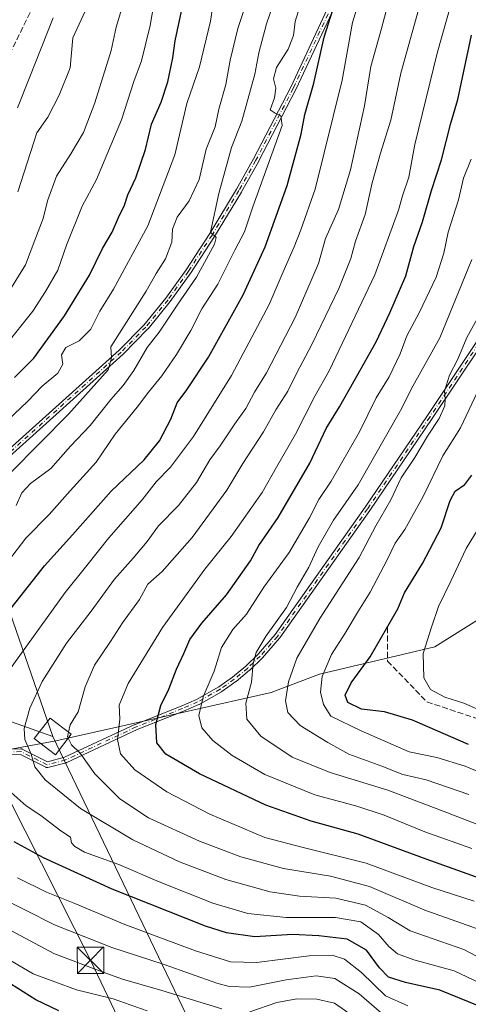
# Model space of a CAD drawing. Units: metres. Extents: x 606580 to 610011, y 4784790 to 4787158.
# Drawn here: x 607889 to 608017, y 4786126 to 4786405 of the extents above; entities that cross this region are included whole.
import ezdxf

# ---------------------------------------------------------------- set-up
doc = ezdxf.new("R2010")
doc.units = ezdxf.units.M
doc.header["$MEASUREMENT"] = 0
doc.linetypes.add('DGN Style 3', pattern=[2.307223, 1.648017, -0.659207])
doc.linetypes.add('DGN Style 4', pattern=[2.638475, 1.318413, -0.659207, 0.001648, -0.659207])
for name, color, linetype, lineweight in [('Arbolado forestal CxS', 92, 'Continuous', 0), ('Camino Cxs', 7, 'Continuous', 0), ('Camino eje', 30, 'DGN Style 4', 13), ('Curva de nivel maestra', 30, 'Continuous', 30), ('Curva de nivel normal', 30, 'Continuous', 0), ('Estanque Cxs', 5, 'Continuous', 0), ('Pastizal CxS', 92, 'Continuous', 0), ('Senda', 7, 'DGN Style 3', 0), ('Tendido', 6, 'Continuous', 0), ('Torre de tendido Cxs', 51, 'Continuous', 0), ('Torre de tendido puntual', 7, 'Continuous', 0)]:
    doc.layers.add(name, color=color, linetype=linetype, lineweight=lineweight)

# ---------------------------------------------------------------- blocks, each defined once
blk = doc.blocks.new('5TTEND')
at = {"layer": 'Estanque Cxs', "color": 7, "linetype": 'Continuous', "lineweight": 0}
for p, q in [((-0.375, 0.3754), (0.375, -0.3746)), ((0.372, 0.3784), (-0.372, -0.3776))]:
    blk.add_line(p, q, dxfattribs=at)
at = {"layer": 'Estanque Cxs', "color": 7, "linetype": 'Continuous', "lineweight": 0, "flags": 128}
blk.add_lwpolyline([(-0.375, -0.3746), (0.375, -0.3746), (0.375, 0.3754), (-0.375, 0.3754), (-0.372, -0.3776)], dxfattribs=at)

msp = doc.modelspace()

# ---------------------------------------------------------------- linework, layer by layer
at = {"layer": 'Arbolado forestal CxS', "color": 92, "linetype": 'Continuous', "lineweight": 0}
for points in [[(608020.8825, 4786235.7127, 335.0197), (608007.1041, 4786227.1011, 330.4717), (607974.3802, 4786219.3507, 318.602), (607960.6017, 4786214.1838, 312.288), (607937.0208, 4786208.8698, 302.4215), (607899.4597, 4786200.4053, 288.6666), (607885.6812, 4786197.8218, 282.3426), (607872.8601, 4786195.3476, 277.9), (607836.5953, 4786188.3491, 269.5146), (607815.0665, 4786178.8764, 263.4167), (607785.7872, 4786164.2368, 259.0021), (607748.2189, 4786144.4283, 246.3406), (607746.6326, 4786148.5819, 245.4502), (607739.0345, 4786168.4771, 244.9128), (607746.6434, 4786181.0069, 247.2843), (607772.223, 4786222.4713, 240.9361), (607768.4543, 4786242.2525, 229.9709), (607767.0468, 4786262.7795, 218.8528), (607759.0321, 4786318.5537, 187.1715), (607804.3807, 4786370.1775, 190.995), (607802.5123, 4786419.6509, 194.0017)], [(608049.3613, 4786241.6531, 347.8976), (608049.3069, 4786241.6308, 347.8732), (608020.8825, 4786235.7127, 335.0197), (608007.1041, 4786227.1011, 330.4717), (607974.3802, 4786219.3507, 318.602), (607960.6017, 4786214.1838, 312.288), (607937.0208, 4786208.8698, 302.4215), (607899.4597, 4786200.4053, 288.6666), (607885.6812, 4786197.8218, 282.3426), (607872.8601, 4786195.3476, 277.9), (607836.5953, 4786188.3491, 269.5146), (607815.0665, 4786178.8764, 263.4167), (607785.7872, 4786164.2368, 259.0021), (607748.2189, 4786144.4283, 246.3406)]]:
    msp.add_polyline3d(points, dxfattribs=at)
at = {"layer": 'Camino Cxs', "color": 7, "linetype": 'Continuous', "lineweight": 0}
for points in [[(607769.9048, 4786212.0479, 255.3204), (607791.5552, 4786220.0166, 251.3533), (607807.1457, 4786227.6524, 250.9065), (607835.1267, 4786242.5869, 254.4978), (607843.7126, 4786247.7065, 258.9378), (607849.8955, 4786251.8419, 263.6978), (607855.7601, 4786256.2908, 260.7475), (607855.7681, 4786256.2973, 260.7475), (607855.806, 4786256.3279, 260.7474), (607855.8221, 4786256.3409, 260.7472), (607860.253, 4786260.152, 260.7964), (607884.2962, 4786281.6057, 259.5033), (607917.4767, 4786311.4783, 271.7742), (607924.4335, 4786318.5545, 273.5597), (607930.694, 4786326.2359, 270.7501), (607936.4594, 4786334.3016, 278.8227), (607943.1724, 4786344.5854, 277.6471), (607950.7786, 4786357.2027, 284.9718), (607955.5959, 4786365.78, 272.504), (607966.1825, 4786386.224, 276.8875), (607977.244, 4786409.8047, 289.0486)], [(607884.2962, 4786281.6057, 259.5033), (607917.4767, 4786311.4783, 271.7742), (607924.4335, 4786318.5545, 273.5597), (607930.694, 4786326.2359, 270.7501), (607936.4594, 4786334.3016, 278.8227), (607943.1724, 4786344.5854, 277.6471), (607950.7786, 4786357.2027, 284.9718), (607955.5959, 4786365.78, 272.504), (607966.1825, 4786386.224, 276.8875), (607977.244, 4786409.8047, 289.0486)], [(607978.7044, 4786409.1503, 288.2911), (607967.6244, 4786385.5304, 278.0965), (607967.6105, 4786385.5022, 278.0939), (607957.0105, 4786365.0322, 273.5308), (607957.0027, 4786365.0175, 273.5365), (607956.9976, 4786365.0084, 273.5399), (607952.1676, 4786356.4083, 286.6777), (607952.1552, 4786356.3871, 286.6879), (607944.5352, 4786343.7471, 279.9886), (607944.52, 4786343.7228, 279.9536), (607937.79, 4786333.4128, 279.0861), (607937.7811, 4786333.3994, 279.0703), (607937.7709, 4786333.3849, 279.052), (607931.9809, 4786325.285, 271.0135), (607931.9502, 4786325.2447, 271.0352), (607925.6502, 4786317.5146, 275.2028), (607925.6429, 4786317.5058, 275.2186), (607925.6006, 4786317.4593, 275.3098), (607918.6006, 4786310.3392, 272.9497), (607918.5887, 4786310.3275, 272.9208), (607918.5654, 4786310.3056, 272.8646), (607885.3641, 4786280.4144, 260.4058)], [(607978.7044, 4786409.1503, 288.2911), (607967.6244, 4786385.5304, 278.0965), (607967.6105, 4786385.5022, 278.0939), (607957.0105, 4786365.0322, 273.5308), (607957.0027, 4786365.0175, 273.5365), (607956.9976, 4786365.0084, 273.5399), (607952.1676, 4786356.4083, 286.6777), (607952.1552, 4786356.3871, 286.6879), (607944.5352, 4786343.7471, 279.9886), (607944.52, 4786343.7228, 279.9536), (607937.79, 4786333.4128, 279.0861), (607937.7811, 4786333.3994, 279.0703), (607937.7709, 4786333.3849, 279.052), (607931.9809, 4786325.285, 271.0135), (607931.9502, 4786325.2447, 271.0352), (607925.6502, 4786317.5146, 275.2028), (607925.6429, 4786317.5058, 275.2186), (607925.6006, 4786317.4593, 275.3098), (607918.6006, 4786310.3392, 272.9497), (607918.5887, 4786310.3275, 272.9208), (607918.5654, 4786310.3056, 272.8646), (607885.3641, 4786280.4144, 260.4058)], [(607880.0095, 4786197.8813, 282.7259), (607889.5356, 4786198.1458, 293.5227), (607889.6165, 4786198.1439, 293.8035), (607889.6956, 4786198.1339, 294.0884), (607889.7734, 4786198.1162, 294.3796), (607889.849, 4786198.0909, 294.6747), (607889.9145, 4786198.0616, 294.942), (607897.0557, 4786194.4911, 300.8539), (607901.9411, 4786195.7439, 293.0465), (607921.9339, 4786205.0832, 300.4773), (607921.9435, 4786205.0876, 300.4834), (607921.9766, 4786205.1017, 300.5045), (607935.0834, 4786210.3191, 308.717), (607939.3835, 4786212.1775, 308.3674), (607945.7313, 4786215.7667, 319.1067), (607949.6626, 4786218.5452, 323.1061), (607953.4355, 4786221.6861, 323.0981), (607956.9503, 4786225.0823, 315.3375), (607961.7908, 4786230.6058, 323.9817), (607987.3622, 4786266.8154, 320.7322), (608005.0263, 4786292.8766, 325.2212), (608018.8583, 4786313.5947, 328.1627)], [(607880.0095, 4786197.8813, 282.7259), (607889.5356, 4786198.1458, 293.5227), (607889.6165, 4786198.1439, 293.8035), (607889.6956, 4786198.1339, 294.0884), (607889.7734, 4786198.1162, 294.3796), (607889.849, 4786198.0909, 294.6747), (607889.9145, 4786198.0616, 294.942), (607897.0557, 4786194.4911, 300.8539), (607901.9411, 4786195.7439, 293.0465), (607921.9339, 4786205.0832, 300.4773), (607921.9435, 4786205.0876, 300.4834), (607921.9766, 4786205.1017, 300.5045), (607935.0834, 4786210.3191, 308.717), (607939.3835, 4786212.1775, 308.3674), (607945.7313, 4786215.7667, 319.1067), (607949.6626, 4786218.5452, 323.1061), (607953.4355, 4786221.6861, 323.0981), (607956.9503, 4786225.0823, 315.3375), (607961.7908, 4786230.6058, 323.9817), (607987.3622, 4786266.8154, 320.7322), (608005.0263, 4786292.8766, 325.2212), (608018.8583, 4786313.5947, 328.1627)], [(608020.1955, 4786312.7159, 330.4534), (608006.3539, 4786291.9836, 327.3023), (607988.6817, 4786265.9103, 321.6112), (607988.6736, 4786265.8987, 321.6015), (607963.0736, 4786229.6487, 325.5765), (607963.0329, 4786229.5959, 325.508), (607963.0218, 4786229.5829, 325.4895), (607958.1318, 4786224.0029, 316.3422), (607958.0874, 4786223.9561, 316.3376), (607954.526, 4786220.5148, 323.0715), (607954.4819, 4786220.4753, 323.1247), (607950.6619, 4786217.2953, 323.8773), (607950.6489, 4786217.2847, 323.8743), (607950.6118, 4786217.2568, 323.8666), (607946.6218, 4786214.4368, 319.7382), (607946.5941, 4786214.4181, 319.6685), (607946.5539, 4786214.3937, 319.5698), (607940.1339, 4786210.7637, 310.3599), (607940.1051, 4786210.7482, 310.3501), (607940.0575, 4786210.7258, 310.3308), (607935.7075, 4786208.8457, 309.0454), (607935.686, 4786208.8368, 309.0373), (607922.59, 4786203.6237, 300.8734), (607902.5507, 4786194.2628, 290.3854), (607902.4819, 4786194.2345, 290.3735), (607902.4108, 4786194.2126, 290.4893), (607897.1638, 4786192.8671, 295.2198), (607897.104, 4786192.854, 295.2497), (607897.0249, 4786192.8442, 295.3159), (607896.9452, 4786192.8421, 295.4093), (607896.8656, 4786192.8481, 295.5294), (607896.7871, 4786192.862, 295.6732), (607896.7103, 4786192.8837, 295.8387), (607896.6361, 4786192.9127, 296.0223), (607896.6073, 4786192.9264, 296.1006), (607889.3784, 4786196.5408, 293.3248), (607880.1249, 4786196.2839, 282.3234)], [(608020.1955, 4786312.7159, 330.4534), (608006.3539, 4786291.9836, 327.3023), (607988.6817, 4786265.9103, 321.6112), (607988.6736, 4786265.8987, 321.6015), (607963.0736, 4786229.6487, 325.5765), (607963.0329, 4786229.5959, 325.508), (607963.0218, 4786229.5829, 325.4895), (607958.1318, 4786224.0029, 316.3422), (607958.0874, 4786223.9561, 316.3376), (607954.526, 4786220.5148, 323.0715), (607954.4819, 4786220.4753, 323.1247), (607950.6619, 4786217.2953, 323.8773), (607950.6489, 4786217.2847, 323.8743), (607950.6118, 4786217.2568, 323.8666), (607946.6218, 4786214.4368, 319.7382), (607946.5941, 4786214.4181, 319.6685), (607946.5539, 4786214.3937, 319.5698), (607940.1339, 4786210.7637, 310.3599), (607940.1051, 4786210.7482, 310.3501), (607940.0575, 4786210.7258, 310.3308), (607935.7075, 4786208.8457, 309.0454), (607935.686, 4786208.8368, 309.0373), (607922.59, 4786203.6237, 300.8734), (607902.5507, 4786194.2628, 290.3854), (607902.4819, 4786194.2345, 290.3735), (607902.4108, 4786194.2126, 290.4893), (607897.1638, 4786192.8671, 295.2198), (607897.104, 4786192.854, 295.2497), (607897.0249, 4786192.8442, 295.3159), (607896.9452, 4786192.8421, 295.4093), (607896.8656, 4786192.8481, 295.5294), (607896.7871, 4786192.862, 295.6732), (607896.7103, 4786192.8837, 295.8387), (607896.6361, 4786192.9127, 296.0223), (607896.6073, 4786192.9264, 296.1006), (607889.3784, 4786196.5408, 293.3248), (607880.1249, 4786196.2839, 282.3234)]]:
    msp.add_polyline3d(points, dxfattribs=at)
at = {"layer": 'Camino eje', "color": 30, "linetype": 'DGN Style 4', "lineweight": 13}
for points in [[(607988.0801, 4786444.7801, 287.138), (607986.1801, 4786434.9601, 284.2141), (607985.1101, 4786430.0801, 289.9213), (607982.4801, 4786421.1201, 286.0307), (607977.9801, 4786409.4901, 288.7809), (607966.9001, 4786385.8701, 277.3261), (607956.3001, 4786365.4001, 272.9843), (607951.4701, 4786356.8001, 285.8547), (607943.8501, 4786344.1601, 278.7553), (607937.1201, 4786333.8501, 278.5632), (607931.3301, 4786325.7501, 270.6957), (607925.0301, 4786318.0201, 274.3396), (607918.0301, 4786310.9001, 272.2771), (607884.8301, 4786281.0101, 259.915), (607860.7801, 4786259.5501, 260.8539), (607856.2901, 4786255.6901, 260.7312)], [(608019.5301, 4786313.1601, 329.173), (608005.6901, 4786292.4301, 326.0039), (607988.0201, 4786266.3601, 320.9946), (607962.4201, 4786230.1101, 324.8997), (607957.5301, 4786224.5301, 315.3195), (607953.9701, 4786221.0901, 322.9479), (607950.1501, 4786217.9101, 323.7043), (607946.1601, 4786215.0901, 319.4019), (607939.7401, 4786211.4601, 309.3559), (607935.3901, 4786209.5801, 308.7929), (607922.2725, 4786204.3583, 300.6851), (607902.2121, 4786194.9875, 291.5909), (607896.9651, 4786193.6419, 298.0537), (607889.5567, 4786197.3461, 294.2992), (607880.0317, 4786197.0815, 282.3833), (607859.6589, 4786192.8481, 275.4741), (607844.8421, 4786188.8793, 274.5755), (607830.0255, 4786178.0315, 280.0862), (607826.8505, 4786174.3273, 277.563)]]:
    msp.add_polyline3d(points, dxfattribs=at)
at = {"layer": 'Curva de nivel maestra', "color": 30, "linetype": 'Continuous', "lineweight": 30, "flags": 128}
for points, elevation in [([(607883.6, 4786234.1401), (607896.21, 4786250.1901), (607904.21, 4786258.9501), (607915.21, 4786271.3801), (607924.52, 4786280.2801), (607928.94, 4786285.6801), (607932.15, 4786291.8001), (607933.9, 4786296.5001), (607936.68, 4786300.1501), (607942.79, 4786309.4801), (607952.64, 4786327.2101), (607958.91, 4786340.8201), (607965.16, 4786358.2601), (607969.11, 4786372.8301), (607970.24, 4786378.4401), (607972.73, 4786387.3201), (607975.71, 4786400.4201), (607978.83, 4786410.2301)], 275), ([(607887.7, 4786303.6601), (607893.2, 4786309.2001), (607901.92, 4786321.2301), (607909.02, 4786332.8001), (607912.7, 4786340.2901), (607915.46, 4786345.0201), (607917.22, 4786349.1201), (607918.99, 4786352.6701), (607919.94, 4786355.5801), (607922.2, 4786360.4601), (607924.88, 4786368.4601), (607926.64, 4786375.7001), (607929.34, 4786381.9501), (607931.23, 4786387.7201), (607932.72, 4786394.5601), (607933.4, 4786399.3901), (607935.76, 4786410.3901)], 250), ([(608021.3, 4786160.8101), (608004.66, 4786166.8301), (607985.36, 4786173.9401), (607972.04, 4786177.5601), (607959.07, 4786182.1101), (607940.24, 4786191.0201), (607930.66, 4786196.6501), (607928.16, 4786199.8501), (607927.84, 4786205.0201), (607929.3, 4786210.4401), (607931.58, 4786215.0801), (607933.71, 4786220.8001), (607935.78, 4786225.2301), (607937.48, 4786229.2301), (607940.94, 4786233.9001), (607947.95, 4786241.9001), (607954.74, 4786251.5601), (607957.13, 4786255.9801), (607962.66, 4786263.8801), (607971.66, 4786279.3701), (607976.26, 4786289.1601), (607980.08, 4786295.3001), (607984.08, 4786302.5601), (607990.49, 4786313.8501), (607994.3, 4786322.0401), (607998.86, 4786332.5201), (608001.19, 4786340.9001), (608003.58, 4786347.9001), (608006.18, 4786356.7901), (608009.01, 4786365.5001), (608011.64, 4786375.9101), (608013.64, 4786382.6801), (608017.54, 4786400.9801)], 300), ([(608016.72, 4786199.4001), (608000.82, 4786206.2801), (607992.8, 4786208.6801), (607986.3, 4786209.4401), (607982.44, 4786211.3601), (607981.64, 4786213.3601), (607983.32, 4786216.9001), (607988.75, 4786224.2601), (607996.63, 4786237.9401), (607998.53, 4786242.4501), (608003.61, 4786250.7901), (608008.93, 4786260.9201), (608011.45, 4786268.7501), (608012.94, 4786271.3601), (608015.65, 4786273.2301), (608017.67, 4786275.9601)], 325), ([(608019.3, 4786125.2101), (608008.56, 4786129.5601), (607998.79, 4786131.7301), (607993.99, 4786133.2901), (607991.37, 4786135.9201), (607987.71, 4786140.9401), (607982.22, 4786144.0601), (607974.2, 4786144.9801), (607966.66, 4786145.4201), (607955.99, 4786144.7601), (607947.9, 4786145.8701), (607941.94, 4786147.7201), (607915.43, 4786158.2601), (607895.94, 4786167.1501), (607887.62, 4786171.6801)], 275), ([(607900.32, 4786123.6601), (607893.76, 4786126.7901), (607886.58, 4786131.3201)], 250)]:
    msp.add_lwpolyline(points, dxfattribs=dict(at, elevation=elevation))
at = {"layer": 'Curva de nivel normal', "color": 30, "linetype": 'Continuous', "lineweight": 0, "flags": 128}
for points, elevation in [([(608031.38, 4786132.74), (608015.33, 4786141.14), (608000.13, 4786146.46), (607993.88, 4786150.18), (607987.46, 4786153.71), (607978.99, 4786155.7), (607968.66, 4786156.31), (607960.33, 4786157.47), (607947.79, 4786160.97), (607934.58, 4786166.06), (607921.37, 4786172.32), (607906.42, 4786181.18), (607896.38, 4786189.34), (607893.49, 4786193.06), (607892.48, 4786196.63), (607890.64, 4786200.76), (607890.42, 4786203.9), (607892.02, 4786209.66), (607895.61, 4786217.25), (607902.49, 4786228.19), (607909.45, 4786237.23), (607916.11, 4786246.41), (607921.45, 4786252.29), (607925.43, 4786257.08), (607928.65, 4786261.56), (607934.28, 4786267.3), (607939.44, 4786273.85), (607943.2, 4786280.3), (607946.13, 4786284.23), (607950.35, 4786290.47), (607953.46, 4786294.87), (607955.85, 4786299.46), (607959.29, 4786304.98), (607967.46, 4786320.68), (607974.05, 4786336.06), (607976.05, 4786343.21), (607979.76, 4786351.38), (607983.18, 4786362.65), (607987.12, 4786380.89), (607988.91, 4786392.02), (607991.97, 4786402.83), (607996.39, 4786419.83)], 285), ([(607986.62, 4786413.86), (607983.73, 4786404.52), (607980.76, 4786388.15), (607973.09, 4786357.23), (607969.05, 4786345.63), (607967.17, 4786340.84), (607964.06, 4786333.7), (607960.11, 4786324.44), (607949.36, 4786304.28), (607938.57, 4786286.95), (607931.99, 4786278.24), (607927.99, 4786274), (607923.94, 4786268.92), (607914.47, 4786258.12), (607908.26, 4786250.23), (607902.11, 4786242.56), (607886.3, 4786220.56)], 280), ([(608003.45, 4786411.66), (607997.43, 4786390.12), (607994.63, 4786376.81), (607991.65, 4786367.46), (607989.28, 4786359), (607987.31, 4786350.04), (607984.62, 4786342.42), (607983.3, 4786337.48), (607979.83, 4786328.92), (607972.16, 4786313.1), (607967.89, 4786304.96), (607965.33, 4786299.77), (607961.94, 4786294.53), (607958.46, 4786288.25), (607952.61, 4786279.2), (607947.99, 4786271.7), (607938.19, 4786258.19), (607929.7, 4786248.53), (607925.58, 4786244.9), (607923.26, 4786240.58), (607918.42, 4786233.98), (607915.03, 4786228.64), (607910.47, 4786221.92), (607907.74, 4786215.8), (607905.77, 4786208.62), (607903.52, 4786204.94), (607903.0483, 4786202.896)], 290), ([(607878.25, 4786268.25), (607903.02, 4786293.23), (607914.28, 4786305.9), (607915.31, 4786309.28), (607915.12, 4786312.38), (607925.14, 4786328.18), (607927.99, 4786333.23), (607930.63, 4786337.41), (607932.38, 4786342.09), (607932.63, 4786345.87), (607933.91, 4786349.24), (607937.38, 4786353.88), (607940.13, 4786359.99), (607942.19, 4786368.56), (607944.72, 4786374.9), (607945.8, 4786379.9), (607947.78, 4786386.9), (607948.95, 4786393.9), (607951.19, 4786402.9), (607953.68, 4786410.52)], 260), ([(607882.24, 4786246.7), (607890.97, 4786257.99), (607897.54, 4786264.72), (607903.53, 4786271.51), (607910.88, 4786279.62), (607916.33, 4786287.58), (607922.6, 4786295.24), (607925.75, 4786299.51), (607929.6, 4786304.16), (607933.75, 4786310.17), (607937.82, 4786317.02), (607940.95, 4786323.23), (607945.49, 4786330.23), (607950.3, 4786339.84), (607953.02, 4786345.07), (607955.38, 4786352.19), (607963.74, 4786375.31), (607963.39, 4786378.04), (607961.81, 4786378.78), (607960.33, 4786379.76), (607961.62, 4786383.19), (607961.96, 4786385.86), (607961.33, 4786388.56), (607962.18, 4786391.75), (607965.43, 4786397), (607966.96, 4786400.86), (607967.45, 4786404.8), (607968.75, 4786409.14)], 270), ([(607927.18, 4786409.23), (607926.22, 4786403.68), (607923.83, 4786393.64), (607921.6, 4786387.76), (607918.14, 4786376.94), (607910.97, 4786359.98), (607906.94, 4786352.35), (607902.48, 4786341.25), (607900.01, 4786334.16), (607896.55, 4786328.12), (607892.96, 4786322.54), (607885.1, 4786312.71)], 245), ([(607885.7, 4786291.42), (607891.43, 4786296.9), (607895.57, 4786301.23), (607899.99, 4786304.9), (607901.48, 4786307.42), (607901.1, 4786310.13), (607902.28, 4786312.17), (607906.07, 4786314.11), (607909.43, 4786317.45), (607911.99, 4786322.5), (607915.86, 4786328.81), (607925.63, 4786346.76), (607933.22, 4786366.98), (607936.71, 4786381.55), (607940.27, 4786391.98), (607943.42, 4786404.9), (607944.36, 4786411.31)], 255), ([(607886.11, 4786328.04), (607890.85, 4786335.72), (607893.45, 4786342.72), (607895.86, 4786348.82), (607897.06, 4786353.9), (607899.65, 4786360.9), (607903.75, 4786367.23), (607907.29, 4786373.28), (607910.57, 4786381.76), (607915.13, 4786396.61), (607916.55, 4786403.23), (607918.42, 4786409.19)], 240), ([(607961.34, 4786409.98), (607959.34, 4786404.17), (607957.14, 4786395.98), (607955.99, 4786389.89), (607952.32, 4786376.51), (607949.37, 4786369), (607945.8, 4786355.95), (607943.43, 4786345), (607945.05, 4786343.49), (607944.51, 4786341.61), (607939.4, 4786332.23), (607934.14, 4786324.56), (607928.8, 4786316.56), (607925.36, 4786312.18), (607921.63, 4786305.7), (607918.61, 4786301.4), (607915.05, 4786297.46), (607909.22, 4786290.01), (607903.65, 4786284.12), (607898.01, 4786277.78), (607892.3, 4786273.56), (607889.79, 4786270.9), (607888.14, 4786267.34)], 265), ([(607888.65, 4786356.48), (607894.02, 4786373.23), (607897.14, 4786377.65), (607900.4, 4786383.9), (607903.57, 4786391.65), (607904.31, 4786400.23), (607908.43, 4786409.23)], 235), ([(608018.34, 4786154.85), (608006.25, 4786158.7), (607987.66, 4786165.66), (607969.3, 4786170.21), (607958.82, 4786172.92), (607943.22, 4786179.6), (607930.98, 4786185.92), (607921.92, 4786192.16), (607917.84, 4786196.74), (607916.94, 4786200.76), (607917.67, 4786206.62), (607917.42, 4786210.59), (607920.03, 4786216.7), (607929.73, 4786232.62), (607941.78, 4786249.23), (607949.25, 4786258.51), (607958.1, 4786271), (607962.14, 4786278.17), (607967.58, 4786287.56), (607973.07, 4786298.4), (607977.09, 4786305.56), (607990.06, 4786332.84), (607996.78, 4786351.24), (607997.92, 4786355.26), (607999.78, 4786360.57), (608001.44, 4786369.9), (608007.83, 4786395.86), (608011.68, 4786409.58)], 295), ([(607888.59, 4786380.27), (607892.09, 4786389.12), (607898.69, 4786405.89)], 230), ([(608017.67, 4786169.87), (608004.33, 4786174.6), (607992.74, 4786179.28), (607984.97, 4786181.85), (607973.07, 4786185.1), (607958.87, 4786190.86), (607949.51, 4786196.29), (607944.03, 4786200.54), (607940.96, 4786204.09), (607940.08, 4786207.59), (607941.35, 4786212.9), (607944.42, 4786220.24), (607946.54, 4786226.95), (607949.74, 4786232.05), (607953.66, 4786236.41), (607958.54, 4786244.05), (607965.7, 4786253.92), (607971.54, 4786263.84), (607974.21, 4786269.04), (607977.69, 4786274.2), (607985.77, 4786288.23), (607990.43, 4786297.9), (607994.16, 4786303.85), (607997.25, 4786310.38), (607999.14, 4786315.52), (608002.73, 4786322.23), (608007.48, 4786332.23), (608009.72, 4786339), (608010.94, 4786344.99), (608013.85, 4786354.21), (608015.26, 4786360.36), (608017.47, 4786365.7)], 305), ([(608030.32, 4786172.35), (608009.52, 4786180.42), (607993.74, 4786186.4), (607977.39, 4786191.46), (607966.61, 4786195.8), (607957.69, 4786201.73), (607953.71, 4786206.62), (607953.48, 4786211.09), (607955.04, 4786217.09), (607955.54, 4786222.41), (607956.34, 4786225.52), (607959.18, 4786230.23), (607964.99, 4786238.34), (607968.05, 4786244.11), (607971.33, 4786249.76), (607974.01, 4786255.6), (607978.33, 4786263.15), (607985.38, 4786273.13), (607997.4, 4786294.3), (608000.88, 4786301.18), (608008.58, 4786314.97), (608017.68, 4786337.23)], 310), ([(608016.77, 4786185.2), (608004.64, 4786189.32), (607998.03, 4786190.87), (607992.09, 4786193.23), (607982.69, 4786196.59), (607976.73, 4786199.97), (607968.88, 4786204.78), (607965.35, 4786208.44), (607964.74, 4786211.79), (607965.55, 4786217.23), (607967.94, 4786223.9), (607974.47, 4786235.23), (607985.61, 4786252.56), (607990.33, 4786261.56), (607994.6, 4786268.9), (607997.53, 4786275.17), (608001.46, 4786280.98), (608005.08, 4786287.02), (608008.38, 4786292.05), (608010, 4786295.58), (608010.09, 4786297.66), (608009.86, 4786299.76), (608011.29, 4786304.37), (608013.62, 4786308.84), (608016.2, 4786315.07), (608019.98, 4786321.9)], 315), ([(608023.43, 4786190.01), (608015.78, 4786193.21), (608007.69, 4786195.66), (607999.85, 4786197.26), (607986.16, 4786203.23), (607977.61, 4786207.43), (607975.48, 4786210.79), (607974.68, 4786214.25), (607975.12, 4786218.72), (607977.74, 4786224.97), (607981.64, 4786231), (607985.4, 4786237.4), (607988.74, 4786242.71), (607993.63, 4786251.82), (607995.88, 4786256.61), (607998.65, 4786260.49), (608003.8, 4786269.86), (608009.38, 4786281.46), (608014.38, 4786289.35), (608020.07, 4786301.39)], 320), ([(608022.06, 4786208.15), (608015.33, 4786211.13), (608009.96, 4786212.82), (608005.88, 4786215.03), (608004.05, 4786218.37), (608003.85, 4786225.28), (608006.19, 4786232.73), (608008.15, 4786238.59), (608011.66, 4786245.77), (608015.99, 4786255.04), (608021.48, 4786264.11)], 330), ([(607903.0483, 4786202.896), (607902.74, 4786201.56), (607902.9276, 4786201.1814)], 290), ([(608054.67, 4786122.9), (608042.34, 4786133.23), (608036.73, 4786138.19), (608025.09, 4786144.89), (608004.26, 4786152.29), (607988.61, 4786158.99), (607977.47, 4786161.93), (607964.11, 4786164.14), (607951.98, 4786167.42), (607940.29, 4786171.88), (607925.74, 4786178.58), (607917.6, 4786183.91), (607910.5, 4786191.01), (607906.34, 4786196.91), (607903.86, 4786199.3), (607902.9276, 4786201.1814)], 290), ([(607885.94, 4786186.51), (607891.05, 4786181.96), (607895.15, 4786179.18), (607900.86, 4786174.87), (607903.62, 4786173.02), (607903.88, 4786171.44), (607904.82, 4786170.39), (607907.57, 4786168.75), (607917.38, 4786165.28), (607928.81, 4786160.38), (607944.06, 4786154.3), (607954.03, 4786151.37), (607964.87, 4786150.2), (607978.9, 4786150.24), (607986.09, 4786149.01), (607991.11, 4786145.41), (607994.02, 4786141.94), (607996.48, 4786139.91), (608001.2, 4786138.21), (608012.58, 4786135.02), (608025.24, 4786129.08)], 280), ([(607999.48, 4786125.15), (607993.1, 4786127.94), (607986.31, 4786134.55), (607981.43, 4786138.34), (607977.96, 4786139.53), (607971.44, 4786139.29), (607956.42, 4786137.47), (607949.06, 4786137.66), (607939.16, 4786140.76), (607919.01, 4786148.2), (607904.86, 4786154.21), (607896.84, 4786157.44), (607888.6, 4786161.51)], 270), ([(607882.53, 4786156.46), (607899.07, 4786148.13), (607915.39, 4786141.68), (607930.23, 4786136.83), (607945.22, 4786131.56), (607948.72, 4786130.63), (607954.49, 4786130.44), (607964.85, 4786132.51), (607973.4, 4786133.64), (607978.69, 4786132.93), (607985.64, 4786128.55), (607994.1, 4786121.25)], 265), ([(607946.57, 4786124.23), (607929.58, 4786129.5), (607918.41, 4786132.71), (607911.9, 4786135.03), (607898.87, 4786140), (607882.68, 4786148.58)], 260), ([(607925.44, 4786123.72), (607915.73, 4786127.15), (607905.33, 4786129.64), (607893.05, 4786134.23), (607878.88, 4786142.41)], 255), ([(607983.93, 4786122.17), (607978.63, 4786125.84), (607973.57, 4786127.05), (607967.89, 4786127.1), (607962.23, 4786126.05), (607954.53, 4786123.44)], 260)]:
    msp.add_lwpolyline(points, dxfattribs=dict(at, elevation=elevation))
at = {"layer": 'Pastizal CxS', "color": 92, "linetype": 'Continuous', "lineweight": 0}
for points in [[(607757.4918, 4786120.1473, 243.784), (607748.2189, 4786144.4283, 246.3406), (607785.7872, 4786164.2368, 259.0021), (607815.0665, 4786178.8764, 263.4167), (607836.5953, 4786188.3491, 269.5146), (607872.8601, 4786195.3476, 277.9), (607885.6812, 4786197.8218, 282.3426), (607899.4597, 4786200.4053, 288.6666), (607937.0208, 4786208.8698, 302.4215), (607960.6017, 4786214.1838, 312.288), (607974.3802, 4786219.3507, 318.602), (608007.1041, 4786227.1011, 330.4717), (608020.8825, 4786235.7127, 335.0197), (608049.3069, 4786241.6308, 347.8732), (608049.3613, 4786241.6531, 347.8976), (608079.3215, 4786241.3139, 357.967), (608107.582, 4786247.9081, 369.7879), (608129.2481, 4786255.4443, 379.0428), (608159.3927, 4786267.6903, 394.8298), (608207.4355, 4786288.4147, 419.1973)], [(608049.3613, 4786241.6531, 347.8976), (608049.3069, 4786241.6308, 347.8732), (608020.8825, 4786235.7127, 335.0197), (608007.1041, 4786227.1011, 330.4717), (607974.3802, 4786219.3507, 318.602), (607960.6017, 4786214.1838, 312.288), (607937.0208, 4786208.8698, 302.4215), (607899.4597, 4786200.4053, 288.6666), (607885.6812, 4786197.8218, 282.3426), (607872.8601, 4786195.3476, 277.9), (607836.5953, 4786188.3491, 269.5146), (607815.0665, 4786178.8764, 263.4167), (607785.7872, 4786164.2368, 259.0021), (607748.2189, 4786144.4283, 246.3406)]]:
    msp.add_polyline3d(points, dxfattribs=at)
at = {"layer": 'Senda', "color": 7, "linetype": 'DGN Style 3', "lineweight": 0}
for points in [[(607987.0357, 4786595.2109, 257.4363), (607953.6981, 4786566.6359, 251.3482), (607936.2355, 4786541.2359, 253.7301), (607931.7601, 4786525.9901, 243.5024), (607925.6501, 4786508.9901, 242.712), (607924.8301, 4786504.1601, 239.0677), (607924.4601, 4786498.7301, 244.3027), (607924.1101, 4786486.2601, 250.2926), (607923.2601, 4786474.2401, 234.8483), (607922.0201, 4786465.2201, 246.2354), (607920.6701, 4786460.4101, 246.2367), (607918.7601, 4786455.7701, 240.1415), (607916.4101, 4786451.2301, 243.0343), (607907.2201, 4786436.4301, 236.3669), (607902.5201, 4786428.3901, 240.4631), (607900.2801, 4786423.9201, 242.407), (607880.6729, 4786384.0731, 233.6196), (607872.2063, 4786358.1439, 233.52), (607869.5605, 4786343.8563, 236.851), (607868.1101, 4786334.7201, 233.0001), (607864.5801, 4786330.2301, 233.0164), (607850.4101, 4786315.0401, 233.2844), (607826.9301, 4786295.3301, 235.8387), (607810.108, 4786282.3927, 231.8027)], [(607993.6733, 4786232.6357, 334.9005), (607993.6733, 4786223.1065, 339.2547), (608004.8597, 4786211.5059, 340.4119), (608019.7751, 4786206.5341, 339.0717), (608045.0481, 4786197.8335, 340.7396), (608068.6639, 4786182.5039, 339.3316), (608084.8221, 4786178.3607, 342.5608), (608092.2797, 4786177.1179, 337.2748), (608102.6377, 4786175.4605, 342.1093), (608109.0601, 4786176.5301, 347.3056)]]:
    msp.add_polyline3d(points, dxfattribs=at)
at = {"layer": 'Tendido', "color": 6, "linetype": 'Continuous', "lineweight": 0}
for points in [[(607898.56, 4786201.685, 310.9908), (607825.28, 4786413.51, 208.5093), (607740.8, 4786752.61, 181.6446), (607708.46, 4786886.41, 182.8901), (607673.03, 4787026.19, 174.7177), (607714.225, 4787121.9657, 152.0416)], [(607898.56, 4786201.685, 310.9908), (607831.9873, 4786225.252, 278.4737), (607209.1125, 4786439.8408, 200.8646), (606869.3925, 4786365.2208, 247.3593), (606705.4625, 4786401.0908, 205.6399), (606587.5094, 4786646.9334, 97.9315)], [(608752.6246, 4784824.3546, 124.5986), (608682.5426, 4785023.4965, 202.6886), (608485.6, 4785190.71, 188.9472), (608321.39, 4785329.75, 241.1951), (608272.28, 4785372.79, 269.6779), (608224.89, 4785472.55, 241.0215), (608133.92, 4785664.66, 177.8284), (607976.95, 4785996.28, 190.9235), (607909.3, 4786138.06, 266.3873), (607876.72, 4786202.43, 287.0313)], [(608784.7907, 4784824.867, 150.3868), (608700.145, 4785032.7, 227.4131), (608502.0483, 4785202.125, 214.337), (608289.4798, 4785384.0583, 295.9974), (608152.965, 4785671.065, 202.3723), (607898.56, 4786201.685, 310.9908)], [(608784.7907, 4784824.867, 150.3868), (608700.145, 4785032.7, 227.4131), (608502.0483, 4785202.125, 214.337), (608289.4798, 4785384.0583, 295.9974), (608152.965, 4785671.065, 202.3723), (607898.56, 4786201.685, 310.9908)]]:
    msp.add_polyline3d(points, dxfattribs=at)
at = {"layer": 'Torre de tendido Cxs', "color": 51, "linetype": 'Continuous', "lineweight": 0}
msp.add_polyline3d([(607903.8, 4786202.32, 304.0998), (607899.31, 4786196.46, 302.1195), (607893.32, 4786201.05, 298.7173), (607897.81, 4786206.91, 296.3563), (607903.8, 4786202.32, 304.0998)], dxfattribs=at)
msp.add_3dface([(607903.8, 4786202.32, 304.0998), (607899.31, 4786196.46, 302.1195), (607893.32, 4786201.05, 298.7173), (607897.81, 4786206.91, 296.3563)], dxfattribs=at)

# ---------------------------------------------------------------- block references
at = {"layer": 'Torre de tendido puntual', "color": 7, "linetype": 'Continuous', "lineweight": 0, "xscale": 10, "yscale": 10, "zscale": 10}
msp.add_blockref('5TTEND', (607909.3, 4786138.06, 266.3873), dxfattribs=at)

doc.saveas('drawing.dxf')
